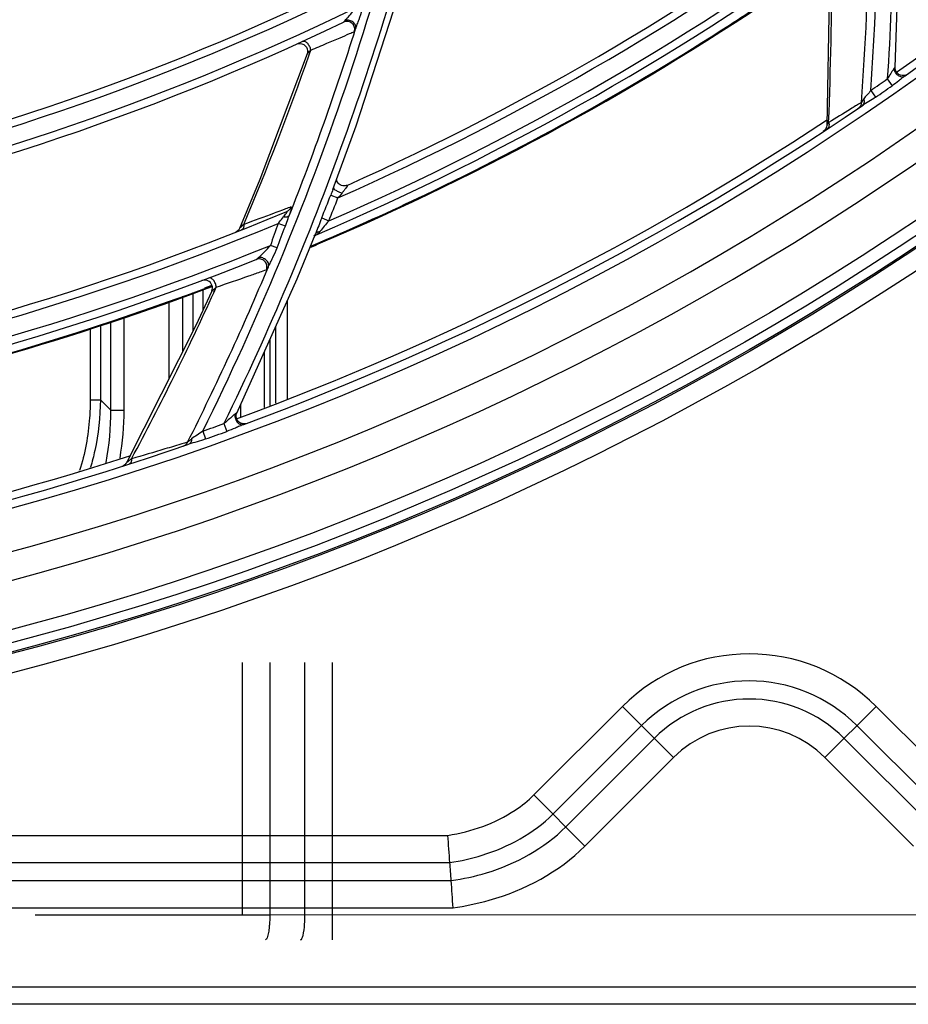
# Model space of a CAD drawing. Units: millimetres. Extents: x 8 to 210, y 104 to 193.
# Drawn here: x 101 to 103, y 136 to 138 of the extents above; entities that cross this region are included whole.
import ezdxf

# ---------------------------------------------------------------- set-up
doc = ezdxf.new("R2010")
doc.units = ezdxf.units.MM
doc.header["$MEASUREMENT"] = 0
for name, color, linetype, lineweight in [('41202-000411_00__CONTINUOUSLINE', 7, 'Continuous', 0), ('41203-000112_电机支_CONTINUOUSLINE', 7, 'Continuous', 0), ('41206-000074_前面板_CONTINUOUSLINE', 7, 'Continuous', 0), ('42004-000192_轴流风_CONTINUOUSLINE', 7, 'Continuous', 0), ('42011-000415_出风格_CONTINUOUSLINE', 7, 'Continuous', 0)]:
    doc.layers.add(name, color=color, linetype=linetype, lineweight=lineweight)

msp = doc.modelspace()

# ---------------------------------------------------------------- linework, layer by layer
at = {"layer": '41202-000411_00__CONTINUOUSLINE', "color": 18, "lineweight": 25, "true_color": 0x000000}
for p, q in [((101.1908, 135.8775), (101.1907, 136.5363)), ((101.2618, 136.5363), (101.2618, 135.8775)), ((101.3537, 135.8775), (101.3537, 136.5363)), ((101.4248, 136.5363), (101.4248, 135.812)), ((100.6486, 135.8775), (101.2618, 135.8775)), ((101.2618, 135.8775), (105.4997, 135.8777))]:
    msp.add_line(p, q, dxfattribs=at)
for points in [[(101.2618, 135.8775), (101.2618, 135.8686), (101.2615, 135.8597), (101.2608, 135.8508)], [(101.3529, 135.8525), (101.3535, 135.8608), (101.3538, 135.8692), (101.3537, 135.8775)]]:
    msp.add_open_spline(points, degree=3, dxfattribs=at)
for points, knots in [([(101.2608, 135.8508), (101.2607, 135.849), (101.2605, 135.8472), (101.2604, 135.8454), (101.2599, 135.8407), (101.2593, 135.8359), (101.2585, 135.8312)], [0, 0, 0, 0, 1, 1, 1, 2, 2, 2, 2]), ([(101.3424, 135.812), (101.3438, 135.812), (101.3449, 135.8135), (101.3457, 135.8149), (101.3473, 135.8177), (101.348, 135.8203), (101.3487, 135.8231), (101.3509, 135.8324), (101.3522, 135.8426), (101.3529, 135.8525)], [0, 0, 0, 0, 1, 1, 1, 2, 2, 2, 3, 3, 3, 3]), ([(101.2585, 135.8312), (101.2576, 135.8264), (101.2569, 135.8223), (101.2548, 135.817), (101.2539, 135.8146), (101.2527, 135.812), (101.2504, 135.812)], [0, 0, 0, 0, 1, 1, 1, 2, 2, 2, 2])]:
    msp.add_open_spline(points, degree=3, knots=knots, dxfattribs=at)
at = {"layer": '41203-000112_电机支_CONTINUOUSLINE', "color": 18, "lineweight": 25, "true_color": 0x000000}
for p, q in [((101.0878, 137.4593), (101.0878, 137.5133)), ((101.0878, 137.4593), (101.0878, 137.5133)), ((101.0343, 137.35), (101.0343, 137.494)), ((101.0343, 137.35), (101.0343, 137.494)), ((101.0613, 137.4034), (101.0613, 137.5038)), ((101.0613, 137.4034), (101.0613, 137.5038)), ((101.3083, 137.2256), (101.3083, 137.4837)), ((101.3083, 137.2256), (101.3083, 137.4837)), ((100.999, 137.2801), (100.999, 137.4813)), ((100.999, 137.2801), (100.999, 137.4813)), ((100.8811, 137.1961), (100.8811, 137.4388)), ((100.8811, 137.1961), (100.8811, 137.4388)), ((100.7923, 137.4088), (100.7923, 137.2231)), ((100.7923, 137.4088), (100.7923, 137.2231)), ((100.8188, 137.4167), (100.8188, 137.2231)), ((100.8188, 137.4167), (100.8188, 137.2231)), ((100.8458, 137.1961), (100.8458, 137.426)), ((100.8458, 137.1961), (100.8458, 137.426)), ((101.2776, 137.2143), (101.2776, 137.4156)), ((101.2776, 137.2143), (101.2776, 137.4156)), ((101.2623, 137.3815), (101.2623, 137.2086)), ((101.2623, 137.3815), (101.2623, 137.2086)), ((101.247, 137.3474), (101.247, 137.203)), ((101.247, 137.3474), (101.247, 137.203)), ((100.7923, 137.2231), (100.8188, 137.2231)), ((100.7923, 137.2231), (100.8188, 137.2231)), ((100.8458, 137.1961), (100.8188, 137.2231)), ((100.8458, 137.1961), (100.8188, 137.2231)), ((101.1856, 137.2112), (101.1856, 137.1791)), ((101.1856, 137.2112), (101.1856, 137.1791)), ((100.8458, 137.1961), (100.8811, 137.1961)), ((100.8458, 137.1961), (100.8811, 137.1961)), ((100.7927, 137.0454), (100.7931, 137.0467)), ((100.7927, 137.0454), (100.7931, 137.0467)), ((100.8334, 137.0591), (100.8335, 137.0598)), ((100.8334, 137.0591), (100.8335, 137.0598)), ((100.8336, 137.059), (100.8338, 137.0598)), ((100.8336, 137.059), (100.8338, 137.0598)), ((100.7637, 137.0356), (100.7642, 137.0373)), ((100.7637, 137.0356), (100.7642, 137.0373))]:
    msp.add_line(p, q, dxfattribs=at)
for points in [[(100.7923, 137.2231), (100.7923, 137.2074), (100.7917, 137.1918), (100.7906, 137.1762), (100.7873, 137.1294), (100.7787, 137.0828), (100.7645, 137.0382)], [(100.7923, 137.2231), (100.7923, 137.2074), (100.7917, 137.1918), (100.7906, 137.1762), (100.7873, 137.1294), (100.7787, 137.0828), (100.7645, 137.0382)], [(100.8188, 137.2231), (100.8184, 137.1786), (100.8137, 137.134), (100.8043, 137.0905), (100.8011, 137.0759), (100.7975, 137.0615), (100.7933, 137.0473)], [(100.8188, 137.2231), (100.8184, 137.1786), (100.8137, 137.134), (100.8043, 137.0905), (100.8011, 137.0759), (100.7975, 137.0615), (100.7933, 137.0473)]]:
    msp.add_open_spline(points, degree=3, knots=[0, 0, 0, 0, 1, 1, 1, 2, 2, 2, 2], dxfattribs=at)
for points in [[(100.8338, 137.0598), (100.8426, 137.1046), (100.8464, 137.1505), (100.8458, 137.1961)], [(100.8338, 137.0598), (100.8426, 137.1046), (100.8464, 137.1505), (100.8458, 137.1961)], [(100.8702, 137.0708), (100.8776, 137.1121), (100.8812, 137.1542), (100.8811, 137.1961)], [(100.8702, 137.0708), (100.8776, 137.1121), (100.8812, 137.1542), (100.8811, 137.1961)]]:
    msp.add_open_spline(points, degree=3, dxfattribs=at)
at = {"layer": '41206-000074_前面板_CONTINUOUSLINE', "color": 18, "lineweight": 25, "true_color": 0x000000}
for p, q in [((101.9521, 136.1905), (102.1836, 136.4219)), ((102.1836, 136.4219), (102.3172, 136.2883)), ((102.7133, 136.2883), (102.847, 136.4219)), ((102.847, 136.4219), (103.0785, 136.1905)), ((102.0022, 136.1404), (102.2337, 136.3718)), ((102.7969, 136.3718), (103.0283, 136.1404)), ((102.0356, 136.1069), (102.2671, 136.3384)), ((102.7635, 136.3384), (102.9949, 136.1069)), ((102.0857, 136.0568), (102.3172, 136.2883)), ((102.7133, 136.2883), (102.9448, 136.0568)), ((101.9521, 136.1905), (102.0857, 136.0568)), ((95.4468, 136.0847), (101.7272, 136.0847)), ((95.4413, 136.0138), (101.7327, 136.0138)), ((95.4379, 135.9666), (101.7361, 135.9666)), ((95.433, 135.8957), (101.741, 135.8957)), ((116.2642, 135.6878), (89.2574, 135.6878)), ((116.2358, 135.6433), (89.2857, 135.6433))]:
    msp.add_line(p, q, dxfattribs=at)
for radius in [7.9453, 7.8962, 7.8921]:
    msp.add_circle((98.587, 144.2005), radius, dxfattribs=at)
for points in [[(102.9005, 138.0794), (103.3619, 138.4046), (103.7851, 138.7808), (104.162, 139.2011)], [(101.1752, 137.1737), (101.7186, 137.3739), (102.2369, 137.6364), (102.7198, 137.956)], [(99.2617, 136.7427), (99.8182, 136.793), (100.3673, 136.9055), (100.8987, 137.078)], [(102.847, 136.4219), (102.6638, 136.6051), (102.3668, 136.6051), (102.1836, 136.4219)], [(102.7969, 136.3718), (102.6414, 136.5273), (102.3892, 136.5273), (102.2337, 136.3718)], [(102.7635, 136.3384), (102.6264, 136.4755), (102.4042, 136.4755), (102.2671, 136.3384)], [(102.7133, 136.2883), (102.604, 136.3977), (102.4266, 136.3977), (102.3172, 136.2883)], [(101.7327, 136.0138), (101.7309, 136.0374), (101.7291, 136.0611), (101.7272, 136.0847)], [(101.7361, 135.9666), (101.735, 135.9823), (101.7339, 135.9981), (101.7327, 136.0138)], [(101.741, 135.8957), (101.7394, 135.9193), (101.7378, 135.9429), (101.7361, 135.9666)]]:
    msp.add_open_spline(points, degree=3, dxfattribs=at)
for points in [[(101.7272, 136.0847), (101.7891, 136.0946), (101.8508, 136.1159), (101.9032, 136.1508), (101.9207, 136.1624), (101.9372, 136.1756), (101.9521, 136.1905)], [(101.7327, 136.0138), (101.7611, 136.0181), (101.7892, 136.0244), (101.8168, 136.033), (101.8855, 136.0543), (101.9517, 136.0899), (102.0022, 136.1404)], [(101.7361, 135.9666), (101.7673, 135.971), (101.7981, 135.9778), (101.8284, 135.9871), (101.9052, 136.0106), (101.9792, 136.0505), (102.0356, 136.1069)], [(101.741, 135.8957), (101.773, 135.9), (101.8045, 135.9065), (101.8357, 135.9154), (101.9284, 135.9417), (102.018, 135.9891), (102.0857, 136.0568)]]:
    msp.add_open_spline(points, degree=3, knots=[0, 0, 0, 0, 1, 1, 1, 2, 2, 2, 2], dxfattribs=at)
at = {"layer": '42004-000192_轴流风_CONTINUOUSLINE', "color": 18, "lineweight": 25, "true_color": 0x000000}
for p, q in [((101.0916, 137.5156), (101.1087, 137.5221)), ((101.0917, 137.5147), (101.111, 137.5217)), ((101.0918, 137.5147), (101.1089, 137.5212)), ((101.0922, 137.5124), (101.1115, 137.5196))]:
    msp.add_line(p, q, dxfattribs=at)
for points in [[(101.3946, 137.6333), (101.8255, 137.8171), (102.2374, 138.0427), (102.6244, 138.3067)], [(102.4635, 138.2028), (102.5171, 138.2374), (102.5704, 138.2727), (102.6231, 138.3086)], [(101.3689, 137.625), (101.3772, 137.6284), (101.3855, 137.632), (101.3937, 137.6355)], [(101.3694, 137.6226), (101.3778, 137.6261), (101.3862, 137.6297), (101.3946, 137.6333)], [(99.5313, 137.125), (100.0645, 137.1958), (100.588, 137.3266), (101.0918, 137.5147)]]:
    msp.add_open_spline(points, degree=3, dxfattribs=at)
for points in [[(101.3937, 137.6355), (101.486, 137.6748), (101.5774, 137.7161), (101.668, 137.7593), (101.9421, 137.8901), (102.2082, 138.0385), (102.4635, 138.2028)], [(99.5311, 137.1225), (99.6647, 137.1403), (99.7978, 137.1618), (99.9303, 137.1871), (100.3256, 137.2626), (100.7155, 137.3716), (101.0922, 137.5124)]]:
    msp.add_open_spline(points, degree=3, knots=[0, 0, 0, 0, 1, 1, 1, 2, 2, 2, 2], dxfattribs=at)
at = {"layer": '42011-000415_出风格_CONTINUOUSLINE', "color": 18, "lineweight": 25, "true_color": 0x000000}
for p, q in [((102.8967, 138.0924), (102.9109, 138.4859)), ((102.7255, 138.3697), (102.7181, 137.9406)), ((101.4878, 137.9397), (101.6008, 138.2873)), ((101.3646, 138.1255), (101.369, 138.1375)), ((101.3648, 138.1254), (101.369, 138.1375)), ((102.8762, 138.062), (102.8887, 138.0441)), ((102.8332, 138.0322), (102.8456, 138.0142)), ((102.7995, 137.9847), (102.802, 137.9866)), ((101.4267, 137.7729), (101.4878, 137.9397)), ((102.7176, 137.9368), (102.7158, 137.9319)), ((102.7181, 137.9406), (102.7176, 137.9368)), ((101.4267, 137.7729), (101.4267, 137.7729)), ((101.4211, 137.7583), (101.4401, 137.7509)), ((101.2997, 137.7208), (101.2924, 137.7181)), ((101.3975, 137.6988), (101.4159, 137.6911)), ((101.1825, 137.6715), (101.1814, 137.6693)), ((101.3025, 137.6773), (101.284, 137.6841)), ((101.3336, 137.5398), (101.3823, 137.6589)), ((101.3793, 137.6515), (101.3796, 137.6518)), ((101.3815, 137.657), (101.3823, 137.6585)), ((101.3824, 137.6589), (101.3823, 137.6589)), ((101.3829, 137.6591), (101.3846, 137.6609)), ((101.385, 137.6555), (101.3854, 137.6557)), ((101.2808, 137.6207), (101.2633, 137.6269)), ((101.1754, 137.1886), (101.3336, 137.5398)), ((101.1158, 137.5047), (101.122, 137.5179)), ((101.116, 137.5046), (101.122, 137.5179)), ((101.1418, 137.1612), (101.1492, 137.1407)), ((101.0867, 137.1415), (101.094, 137.1209)), ((101.0317, 137.108), (101.0101, 137.1015)), ((101.0317, 137.108), (101.0104, 137.1016)), ((101.0353, 137.1021), (101.0368, 137.1027)), ((100.8857, 137.0566), (100.8827, 137.0533)), ((100.8869, 137.0586), (100.8857, 137.0566))]:
    msp.add_line(p, q, dxfattribs=at)
for points in [[(101.4547, 138.2103), (101.4556, 138.2111), (101.457, 138.2126)], [(101.457, 138.2126), (101.4575, 138.2132), (101.4591, 138.2152)], [(101.483, 138.1858), (101.4836, 138.1864), (101.4844, 138.1879), (101.4853, 138.1901), (101.4863, 138.193)], [(101.3316, 138.1529), (101.3363, 138.1543), (101.3412, 138.1546), (101.346, 138.1538), (101.3505, 138.1517), (101.3544, 138.1487), (101.3574, 138.1448), (101.3595, 138.1404), (101.3604, 138.1355), (101.3601, 138.1306), (101.3592, 138.1275)], [(101.3592, 138.1275), (101.2354, 137.799), (101.1825, 137.6715)], [(101.3592, 138.1275), (101.3596, 138.1279), (101.3604, 138.1288), (101.3627, 138.1313), (101.3657, 138.1342), (101.369, 138.1375)], [(102.9201, 138.0709), (102.9154, 138.0708), (102.9107, 138.0717), (102.9064, 138.0738), (102.9027, 138.0767), (102.8997, 138.0805), (102.8977, 138.0848), (102.8968, 138.0895), (102.8967, 138.0924)], [(102.9278, 138.0738), (102.9247, 138.0722), (102.9201, 138.0709)], [(102.8085, 138.0001), (102.8082, 138.0001), (102.8076, 137.9998), (102.8066, 137.9992), (102.8052, 137.9984)], [(102.8145, 138.0097), (102.8123, 138.0065), (102.8104, 138.0037), (102.809, 138.0014), (102.8085, 138.0001)], [(102.7229, 137.9485), (102.7211, 137.9458), (102.7196, 137.9435), (102.7185, 137.9416), (102.7181, 137.9406)], [(102.7158, 137.9319), (102.7128, 137.9277), (102.7089, 137.9243)], [(102.7223, 137.9352), (102.7215, 137.9337), (102.7182, 137.9304)], [(101.464, 137.7839), (101.4619, 137.7831), (101.4591, 137.7825), (101.456, 137.7822), (101.4527, 137.7825), (101.4492, 137.7834), (101.4459, 137.785), (101.4429, 137.7871), (101.4406, 137.7896), (101.4388, 137.7922), (101.4375, 137.7948), (101.4367, 137.7974), (101.4364, 137.7992)], [(101.4286, 137.7778), (101.4285, 137.7772), (101.4295, 137.7751)], [(101.3031, 137.7086), (101.3052, 137.7114), (101.3067, 137.7139), (101.3071, 137.7148), (101.3071, 137.7154), (101.3068, 137.7156), (101.3061, 137.7154)], [(101.1814, 137.6693), (101.1787, 137.6656), (101.1752, 137.6627), (101.1713, 137.6605)], [(101.1938, 137.6819), (101.19, 137.6786), (101.1866, 137.6755), (101.1851, 137.6741), (101.1838, 137.673), (101.1829, 137.672), (101.1825, 137.6715)], [(101.1919, 137.6709), (101.1911, 137.6696), (101.1878, 137.6671)], [(101.3796, 137.6518), (101.381, 137.6531), (101.3828, 137.6543), (101.385, 137.6555)], [(101.2266, 137.5901), (101.2292, 137.592), (101.2327, 137.5954)], [(101.1101, 137.5074), (101.1106, 137.5079), (101.1116, 137.5089), (101.1129, 137.5101), (101.1145, 137.5115), (101.1181, 137.5146), (101.122, 137.5179)], [(101.1101, 137.5074), (101.0684, 137.4174), (100.8869, 137.0586)], [(101.1759, 137.1897), (101.1756, 137.1896), (101.1752, 137.1894), (101.1746, 137.189), (101.1731, 137.1879), (101.1712, 137.1865)], [(101.1898, 137.1608), (101.1892, 137.161), (101.1885, 137.1612), (101.1878, 137.1614), (101.1872, 137.1616), (101.1865, 137.1619), (101.1858, 137.1622), (101.1852, 137.1625), (101.1845, 137.1629), (101.1838, 137.1632), (101.1832, 137.1637), (101.1825, 137.1641), (101.1818, 137.1646), (101.1812, 137.1651), (101.1806, 137.1656), (101.18, 137.1662), (101.1794, 137.1669), (101.1788, 137.1675), (101.1782, 137.1682), (101.1777, 137.1689), (101.1771, 137.1697), (101.1767, 137.1705), (101.1762, 137.1713), (101.1758, 137.1722), (101.1754, 137.1731), (101.175, 137.1741), (101.1747, 137.1751), (101.1744, 137.1761), (101.1742, 137.1771), (101.174, 137.1782), (101.1739, 137.1793), (101.1739, 137.1804), (101.1739, 137.1816), (101.174, 137.1827), (101.1741, 137.1839), (101.1743, 137.1851), (101.1746, 137.1863), (101.175, 137.1874), (101.1754, 137.1886)], [(101.1992, 137.1609), (101.1989, 137.1609), (101.1984, 137.1607), (101.1979, 137.1606), (101.1973, 137.1606), (101.1968, 137.1605), (101.1962, 137.1604), (101.1956, 137.1604), (101.195, 137.1603), (101.1944, 137.1603), (101.1937, 137.1603), (101.1931, 137.1604), (101.1925, 137.1604), (101.1918, 137.1605), (101.1912, 137.1606), (101.1905, 137.1607), (101.1898, 137.1608)], [(101.047, 137.1125), (101.0464, 137.1123), (101.0439, 137.1116)], [(100.8827, 137.0533), (100.8792, 137.0507), (100.8752, 137.0489)], [(100.8874, 137.0591), (100.8872, 137.059), (100.8869, 137.0586)], [(100.8903, 137.0615), (100.8894, 137.0608), (100.8874, 137.0591)], [(100.8981, 137.0585), (100.8972, 137.0573), (100.8938, 137.0549)]]:
    msp.add_lwpolyline(points, dxfattribs=at)
for radius in [7.8687, 7.8354]:
    msp.add_circle((98.587, 144.2005), radius, dxfattribs=at)
for points, knots in [([(98.8291, 136.4932), (103.0857, 136.6269), (106.428, 140.1859), (106.2943, 144.4425), (106.1606, 148.6991), (102.6015, 152.0414), (98.3449, 151.9077), (94.0883, 151.774), (90.7461, 148.215), (90.8797, 143.9584), (91.0075, 139.8896), (94.2761, 136.621), (98.3449, 136.4932)], [0, 0, 0, 0, 1, 1, 1, 2, 2, 2, 3, 3, 3, 4, 4, 4, 4]), ([(98.8319, 136.5661), (103.0482, 136.7013), (106.3566, 140.229), (106.2214, 144.4454), (106.0861, 148.6617), (102.5585, 151.9701), (98.3421, 151.8348), (94.1258, 151.6996), (90.8174, 148.1719), (90.9526, 143.9556), (91.0818, 139.9292), (94.3157, 136.6952), (98.3421, 136.5661)], [0, 0, 0, 0, 1, 1, 1, 2, 2, 2, 3, 3, 3, 4, 4, 4, 4]), ([(98.9757, 136.6813), (103.1284, 136.896), (106.3208, 140.4364), (106.1061, 144.5891), (105.8915, 148.7418), (102.351, 151.9342), (98.1983, 151.7196), (94.0456, 151.5049), (90.8532, 147.9645), (91.0679, 143.8118), (91.267, 139.9593), (94.3458, 136.8805), (98.1983, 136.6813)], [0, 0, 0, 0, 1, 1, 1, 2, 2, 2, 3, 3, 3, 4, 4, 4, 4]), ([(102.5191, 140.9111), (102.594, 140.6822), (102.6579, 140.4495), (102.7105, 140.2143), (102.7631, 139.9793), (102.8044, 139.7417), (102.8342, 139.5028), (102.864, 139.264), (102.8824, 139.0238), (102.8894, 138.7832), (102.8964, 138.5427), (102.8919, 138.3019), (102.8762, 138.062)], [0, 0, 0, 0, 1, 1, 1, 2, 2, 2, 3, 3, 3, 4, 4, 4, 4]), ([(102.8332, 138.0322), (102.8656, 138.4945), (102.8556, 138.9608), (102.8027, 139.4222), (102.7496, 139.8841), (102.6536, 140.3411), (102.5164, 140.7843)], [0, 0, 0, 0, 1, 1, 1, 2, 2, 2, 2]), ([(101.8859, 140.2747), (101.8822, 140.0057), (101.8635, 139.7367), (101.8301, 139.4696), (101.7966, 139.2027), (101.7485, 138.9377), (101.6858, 138.6761), (101.6233, 138.4146), (101.5463, 138.1566), (101.4554, 137.9036), (101.3645, 137.6506), (101.2597, 137.4026), (101.1418, 137.1612)], [0, 0, 0, 0, 1, 1, 1, 2, 2, 2, 3, 3, 3, 4, 4, 4, 4]), ([(101.0867, 137.1415), (101.2305, 137.4318), (101.3552, 137.732), (101.4594, 138.0391), (101.5637, 138.3464), (101.6474, 138.6607), (101.7098, 138.9787)], [0, 0, 0, 0, 1, 1, 1, 2, 2, 2, 2]), ([(101.4591, 138.2152), (101.461, 138.2178), (101.4632, 138.2202), (101.4654, 138.2227), (101.4678, 138.2253), (101.4701, 138.228), (101.4724, 138.2306), (101.4771, 138.2362), (101.4816, 138.2419), (101.4857, 138.248)], [0, 0, 0, 0, 1, 1, 1, 2, 2, 2, 3, 3, 3, 3]), ([(101.4863, 138.193), (101.4876, 138.197), (101.4891, 138.2009), (101.4906, 138.2048), (101.4922, 138.2089), (101.4938, 138.2131), (101.4953, 138.2172), (101.4984, 138.2258), (101.5013, 138.2345), (101.5038, 138.2432)], [0, 0, 0, 0, 1, 1, 1, 2, 2, 2, 3, 3, 3, 3]), ([(101.4863, 138.193), (101.4872, 138.1959), (101.4869, 138.1991), (101.4859, 138.202), (101.4847, 138.2052), (101.4824, 138.208), (101.4798, 138.2101), (101.4769, 138.2125), (101.4735, 138.2141), (101.4699, 138.215), (101.4663, 138.2159), (101.4626, 138.216), (101.4591, 138.2152)], [0, 0, 0, 0, 1, 1, 1, 2, 2, 2, 3, 3, 3, 4, 4, 4, 4]), ([(101.483, 138.1858), (101.484, 138.1891), (101.4841, 138.1928), (101.4834, 138.1962), (101.4826, 138.1996), (101.481, 138.2028), (101.4786, 138.2054), (101.4763, 138.2081), (101.4733, 138.2101), (101.47, 138.2112), (101.4667, 138.2123), (101.463, 138.2126), (101.4596, 138.2119)], [0, 0, 0, 0, 1, 1, 1, 2, 2, 2, 3, 3, 3, 4, 4, 4, 4]), ([(101.369, 138.1375), (101.383, 138.1433), (101.397, 138.1492), (101.4109, 138.1551), (101.4224, 138.16), (101.434, 138.1649), (101.4455, 138.1698), (101.4537, 138.1733), (101.462, 138.1769), (101.4703, 138.1804), (101.4745, 138.1822), (101.4787, 138.1841), (101.483, 138.1858)], [0, 0, 0, 0, 1, 1, 1, 2, 2, 2, 3, 3, 3, 4, 4, 4, 4]), ([(101.369, 138.1375), (101.3685, 138.1408), (101.3675, 138.1441), (101.366, 138.1472), (101.3645, 138.1502), (101.3626, 138.1529), (101.3602, 138.1553), (101.3581, 138.1573), (101.3558, 138.159), (101.353, 138.1598), (101.3508, 138.1604), (101.3483, 138.1605), (101.3462, 138.1596)], [0, 0, 0, 0, 1, 1, 1, 2, 2, 2, 3, 3, 3, 4, 4, 4, 4]), ([(102.8935, 138.089), (102.892, 138.0871), (102.8907, 138.085), (102.8895, 138.0828), (102.8881, 138.0805), (102.8867, 138.0782), (102.8853, 138.0759), (102.8824, 138.0712), (102.8794, 138.0665), (102.8762, 138.062)], [0, 0, 0, 0, 1, 1, 1, 2, 2, 2, 3, 3, 3, 3]), ([(102.8967, 138.0924), (102.8968, 138.0928), (102.8963, 138.0922), (102.8959, 138.0918), (102.8945, 138.0903), (102.8943, 138.09), (102.8935, 138.089)], [0, 0, 0, 0, 1, 1, 1, 2, 2, 2, 2]), ([(102.8945, 138.0844), (102.8956, 138.0813), (102.8972, 138.0783), (102.8994, 138.0758), (102.9014, 138.0733), (102.904, 138.0713), (102.9068, 138.0698), (102.9094, 138.0684), (102.9123, 138.0676), (102.9153, 138.0677), (102.9179, 138.0677), (102.9206, 138.0685), (102.9227, 138.07)], [0, 0, 0, 0, 1, 1, 1, 2, 2, 2, 3, 3, 3, 4, 4, 4, 4]), ([(102.9227, 138.07), (102.9199, 138.068), (102.9173, 138.0659), (102.9146, 138.0638), (102.9118, 138.0616), (102.909, 138.0594), (102.9062, 138.0571), (102.9005, 138.0527), (102.8947, 138.0483), (102.8887, 138.0441)], [0, 0, 0, 0, 1, 1, 1, 2, 2, 2, 3, 3, 3, 3]), ([(102.8332, 138.0322), (102.8302, 138.0281), (102.8269, 138.0241), (102.8235, 138.0203), (102.8203, 138.0169), (102.8171, 138.0135), (102.8145, 138.0097)], [0, 0, 0, 0, 1, 1, 1, 2, 2, 2, 2]), ([(102.8052, 137.9984), (102.8045, 137.998), (102.8037, 137.9976), (102.803, 137.9971), (102.7997, 137.9952), (102.7965, 137.9933), (102.7933, 137.9913)], [0, 0, 0, 0, 1, 1, 1, 2, 2, 2, 2]), ([(102.8456, 138.0142), (102.8398, 138.0102), (102.8339, 138.0064), (102.8279, 138.0028), (102.8221, 137.9994), (102.8163, 137.9961), (102.8107, 137.9923)], [0, 0, 0, 0, 1, 1, 1, 2, 2, 2, 2]), ([(102.8155, 138.0013), (102.8153, 137.9995), (102.8149, 137.9977), (102.814, 137.996), (102.8132, 137.9946), (102.8121, 137.9932), (102.8107, 137.9923)], [0, 0, 0, 0, 1, 1, 1, 2, 2, 2, 2]), ([(102.8145, 138.0097), (102.8147, 138.009), (102.8149, 138.0083), (102.815, 138.0076), (102.8155, 138.0055), (102.8157, 138.0034), (102.8155, 138.0013)], [0, 0, 0, 0, 1, 1, 1, 2, 2, 2, 2]), ([(102.7933, 137.9913), (102.7889, 137.9887), (102.7846, 137.986), (102.7802, 137.9834), (102.7611, 137.9717), (102.742, 137.9601), (102.7229, 137.9485)], [0, 0, 0, 0, 1, 1, 1, 2, 2, 2, 2]), ([(102.7229, 137.9485), (102.7231, 137.9477), (102.7233, 137.9469), (102.7235, 137.9461), (102.7239, 137.9438), (102.724, 137.9415), (102.7236, 137.9392)], [0, 0, 0, 0, 1, 1, 1, 2, 2, 2, 2]), ([(101.4295, 137.7751), (101.4297, 137.7747), (101.43, 137.7744), (101.4303, 137.7741), (101.4315, 137.773), (101.4328, 137.772), (101.4342, 137.7711)], [0, 0, 0, 0, 1, 1, 1, 2, 2, 2, 2]), ([(101.4342, 137.7711), (101.4354, 137.7704), (101.4366, 137.7697), (101.4378, 137.7691), (101.442, 137.7669), (101.4464, 137.7653), (101.4509, 137.764)], [0, 0, 0, 0, 1, 1, 1, 2, 2, 2, 2]), ([(101.464, 137.7839), (101.4664, 137.785), (101.463, 137.78), (101.4607, 137.7768), (101.4585, 137.7736), (101.4574, 137.7723), (101.456, 137.7705), (101.4545, 137.7686), (101.4526, 137.7662), (101.4509, 137.764)], [0, 0, 0, 0, 1, 1, 1, 2, 2, 2, 3, 3, 3, 3]), ([(101.2928, 137.7182), (101.2862, 137.7157), (101.2796, 137.7133), (101.2731, 137.7109), (101.2467, 137.7011), (101.2203, 137.6914), (101.1938, 137.6819)], [0, 0, 0, 0, 1, 1, 1, 2, 2, 2, 2]), ([(101.3171, 137.7272), (101.316, 137.7268), (101.3149, 137.7264), (101.3138, 137.726), (101.3091, 137.7243), (101.3044, 137.7225), (101.2997, 137.7208)], [0, 0, 0, 0, 1, 1, 1, 2, 2, 2, 2]), ([(101.3171, 137.7272), (101.3162, 137.7246), (101.3147, 137.7222), (101.3128, 137.7201), (101.311, 137.7181), (101.3086, 137.7165), (101.3061, 137.7154)], [0, 0, 0, 0, 1, 1, 1, 2, 2, 2, 2]), ([(101.3124, 137.7041), (101.313, 137.7057), (101.3136, 137.7073), (101.3141, 137.7089), (101.3146, 137.7104), (101.3152, 137.7119), (101.3157, 137.7134), (101.3161, 137.7148), (101.3165, 137.7162), (101.3169, 137.7176), (101.3173, 137.7187), (101.3176, 137.7199), (101.3179, 137.7211), (101.3181, 137.7221), (101.3183, 137.7231), (101.3184, 137.724), (101.3185, 137.7247), (101.3186, 137.7253), (101.3185, 137.7261), (101.3184, 137.7265), (101.3184, 137.7269), (101.318, 137.7271), (101.3178, 137.7273), (101.3174, 137.7273), (101.3171, 137.7272)], [0, 0, 0, 0, 1, 1, 1, 2, 2, 2, 3, 3, 3, 4, 4, 4, 5, 5, 5, 6, 6, 6, 7, 7, 7, 8, 8, 8, 8]), ([(101.284, 137.6841), (101.2852, 137.6855), (101.2864, 137.687), (101.2875, 137.6884), (101.2909, 137.6928), (101.2941, 137.6972), (101.2975, 137.7015)], [0, 0, 0, 0, 1, 1, 1, 2, 2, 2, 2]), ([(101.2975, 137.7015), (101.298, 137.7021), (101.2985, 137.7027), (101.299, 137.7033), (101.3004, 137.705), (101.3018, 137.7068), (101.3031, 137.7086)], [0, 0, 0, 0, 1, 1, 1, 2, 2, 2, 2]), ([(101.3124, 137.7041), (101.3115, 137.7023), (101.3093, 137.7015), (101.3072, 137.7011), (101.3057, 137.7008), (101.3042, 137.7008), (101.3028, 137.7008), (101.301, 137.7009), (101.2993, 137.7011), (101.2975, 137.7015)], [0, 0, 0, 0, 1, 1, 1, 2, 2, 2, 3, 3, 3, 3]), ([(101.3025, 137.6773), (101.3051, 137.684), (101.3075, 137.6907), (101.3099, 137.6974), (101.3107, 137.6996), (101.3116, 137.7019), (101.3124, 137.7041)], [0, 0, 0, 0, 1, 1, 1, 2, 2, 2, 2]), ([(101.3975, 137.6988), (101.3948, 137.6921), (101.3921, 137.6854), (101.3896, 137.6785), (101.3872, 137.672), (101.3849, 137.6654), (101.3824, 137.6589)], [0, 0, 0, 0, 1, 1, 1, 2, 2, 2, 2]), ([(101.4159, 137.6911), (101.4119, 137.6865), (101.408, 137.6819), (101.4043, 137.6771), (101.4008, 137.6725), (101.3975, 137.6679), (101.3937, 137.6637)], [0, 0, 0, 0, 1, 1, 1, 2, 2, 2, 2]), ([(101.1938, 137.6819), (101.1939, 137.6809), (101.1939, 137.6798), (101.1939, 137.6788), (101.1938, 137.6761), (101.1933, 137.6732), (101.1919, 137.6709)], [0, 0, 0, 0, 1, 1, 1, 2, 2, 2, 2]), ([(101.3937, 137.6637), (101.3922, 137.662), (101.3906, 137.6603), (101.389, 137.6586), (101.3883, 137.658), (101.3876, 137.6574), (101.3869, 137.6568), (101.3865, 137.6564), (101.386, 137.656), (101.3854, 137.6557)], [0, 0, 0, 0, 1, 1, 1, 2, 2, 2, 3, 3, 3, 3]), ([(101.3856, 137.6615), (101.3862, 137.6618), (101.3868, 137.6621), (101.3874, 137.6624), (101.3894, 137.6632), (101.3916, 137.6636), (101.3937, 137.6637)], [0, 0, 0, 0, 1, 1, 1, 2, 2, 2, 2]), ([(101.2327, 137.5954), (101.2351, 137.5979), (101.2376, 137.6002), (101.2401, 137.6025), (101.2428, 137.6051), (101.2454, 137.6076), (101.248, 137.6102), (101.2534, 137.6155), (101.2586, 137.621), (101.2633, 137.6269)], [0, 0, 0, 0, 1, 1, 1, 2, 2, 2, 3, 3, 3, 3]), ([(101.2582, 137.5711), (101.2599, 137.575), (101.2619, 137.5789), (101.2638, 137.5827), (101.2658, 137.5868), (101.2678, 137.5909), (101.2697, 137.595), (101.2737, 137.6034), (101.2775, 137.612), (101.2808, 137.6207)], [0, 0, 0, 0, 1, 1, 1, 2, 2, 2, 3, 3, 3, 3]), ([(101.253, 137.5634), (101.2544, 137.567), (101.2548, 137.5712), (101.254, 137.5751), (101.2532, 137.579), (101.2512, 137.5826), (101.2484, 137.5854), (101.2457, 137.5882), (101.2421, 137.5902), (101.2382, 137.591), (101.2343, 137.5919), (101.2302, 137.5915), (101.2266, 137.5901)], [0, 0, 0, 0, 1, 1, 1, 2, 2, 2, 3, 3, 3, 4, 4, 4, 4]), ([(101.2582, 137.5711), (101.2592, 137.5738), (101.259, 137.577), (101.2582, 137.5799), (101.2572, 137.5832), (101.2551, 137.586), (101.2527, 137.5884), (101.25, 137.5909), (101.2467, 137.5929), (101.2432, 137.5941), (101.2399, 137.5953), (101.2362, 137.5958), (101.2327, 137.5954)], [0, 0, 0, 0, 1, 1, 1, 2, 2, 2, 3, 3, 3, 4, 4, 4, 4]), ([(101.122, 137.5179), (101.1505, 137.5276), (101.1789, 137.5374), (101.2072, 137.5473), (101.217, 137.5507), (101.2267, 137.5541), (101.2364, 137.5576), (101.2419, 137.5595), (101.2475, 137.5615), (101.253, 137.5634)], [0, 0, 0, 0, 1, 1, 1, 2, 2, 2, 3, 3, 3, 3]), ([(101.253, 137.5634), (101.2534, 137.5635), (101.2537, 137.5638), (101.254, 137.5641), (101.2545, 137.5646), (101.2548, 137.5652), (101.2552, 137.5657), (101.2563, 137.5674), (101.2573, 137.5693), (101.2582, 137.5711)], [0, 0, 0, 0, 1, 1, 1, 2, 2, 2, 3, 3, 3, 3]), ([(101.1101, 137.5074), (101.1148, 137.5177), (101.1103, 137.5298), (101.1, 137.5345), (101.0951, 137.5367), (101.0894, 137.5369), (101.0843, 137.535)], [0, 0, 0, 0, 1, 1, 1, 2, 2, 2, 2]), ([(101.122, 137.5179), (101.1217, 137.5212), (101.1209, 137.5246), (101.1196, 137.5277), (101.1183, 137.5307), (101.1166, 137.5336), (101.1144, 137.5361), (101.1126, 137.5382), (101.1105, 137.5401), (101.1078, 137.5411), (101.1058, 137.5419), (101.1034, 137.5422), (101.1014, 137.5414)], [0, 0, 0, 0, 1, 1, 1, 2, 2, 2, 3, 3, 3, 4, 4, 4, 4]), ([(101.1712, 137.1865), (101.1687, 137.1847), (101.1665, 137.1826), (101.1642, 137.1806), (101.1618, 137.1784), (101.1594, 137.1762), (101.1569, 137.174), (101.152, 137.1696), (101.147, 137.1653), (101.1418, 137.1612)], [0, 0, 0, 0, 1, 1, 1, 2, 2, 2, 3, 3, 3, 3]), ([(101.1707, 137.1818), (101.1707, 137.1784), (101.1714, 137.1749), (101.1727, 137.1718), (101.174, 137.1686), (101.1759, 137.1658), (101.1783, 137.1634), (101.1804, 137.1612), (101.183, 137.1594), (101.1859, 137.1586), (101.1884, 137.1579), (101.1912, 137.1578), (101.1937, 137.1587)], [0, 0, 0, 0, 1, 1, 1, 2, 2, 2, 3, 3, 3, 4, 4, 4, 4]), ([(101.1937, 137.1587), (101.1901, 137.1574), (101.1866, 137.1559), (101.183, 137.1544), (101.1793, 137.1528), (101.1757, 137.1512), (101.172, 137.1496), (101.1644, 137.1465), (101.1569, 137.1435), (101.1492, 137.1407)], [0, 0, 0, 0, 1, 1, 1, 2, 2, 2, 3, 3, 3, 3]), ([(101.0867, 137.1415), (101.0818, 137.1377), (101.0768, 137.1342), (101.0716, 137.1308), (101.0668, 137.1277), (101.0619, 137.1247), (101.0574, 137.1211)], [0, 0, 0, 0, 1, 1, 1, 2, 2, 2, 2]), ([(101.0104, 137.1016), (101.0028, 137.0993), (100.9953, 137.0971), (100.9878, 137.0949), (100.9587, 137.0862), (100.9295, 137.0776), (100.9003, 137.0693)], [0, 0, 0, 0, 1, 1, 1, 2, 2, 2, 2]), ([(101.0574, 137.1211), (101.0553, 137.1194), (101.0532, 137.1177), (101.0511, 137.116), (101.0497, 137.1149), (101.0482, 137.1138), (101.047, 137.1125)], [0, 0, 0, 0, 1, 1, 1, 2, 2, 2, 2]), ([(101.0574, 137.1211), (101.0574, 137.1181), (101.0569, 137.1149), (101.0554, 137.1121), (101.0542, 137.1099), (101.0523, 137.108), (101.05, 137.1072)], [0, 0, 0, 0, 1, 1, 1, 2, 2, 2, 2]), ([(101.094, 137.1209), (101.0866, 137.1183), (101.0792, 137.1159), (101.0717, 137.1137), (101.0644, 137.1116), (101.0571, 137.1097), (101.05, 137.1072)], [0, 0, 0, 0, 1, 1, 1, 2, 2, 2, 2]), ([(100.9003, 137.0693), (100.8994, 137.0686), (100.8985, 137.0679), (100.8976, 137.0672), (100.8951, 137.0653), (100.8927, 137.0634), (100.8903, 137.0615)], [0, 0, 0, 0, 1, 1, 1, 2, 2, 2, 2]), ([(100.9003, 137.0693), (100.9004, 137.0682), (100.9004, 137.0672), (100.9003, 137.0662), (100.9001, 137.0635), (100.8995, 137.0608), (100.8981, 137.0585)], [0, 0, 0, 0, 1, 1, 1, 2, 2, 2, 2])]:
    msp.add_open_spline(points, degree=3, knots=knots, dxfattribs=at)
for points in [[(102.9227, 138.07), (103.4202, 138.4219), (103.873, 138.833), (104.2712, 139.2943)], [(101.464, 137.7839), (101.944, 137.9991), (102.3984, 138.2676), (102.8185, 138.5841)], [(101.4401, 137.7509), (101.9256, 137.9657), (102.3853, 138.2346), (102.8105, 138.5525)], [(101.4159, 137.6911), (101.9105, 137.9061), (102.379, 138.1767), (102.8124, 138.4978)], [(101.3854, 137.6557), (101.8845, 137.8691), (102.3574, 138.1388), (102.7952, 138.4597)], [(102.8085, 138.0001), (102.8196, 138.1497), (102.8264, 138.2996), (102.8287, 138.4496)], [(102.7229, 137.9485), (102.7283, 138.0888), (102.7312, 138.2292), (102.7317, 138.3696)], [(99.9128, 137.7806), (100.471, 137.8959), (101.0117, 138.0835), (101.5214, 138.3386)], [(99.8943, 137.756), (100.4514, 137.869), (100.9915, 138.0537), (101.501, 138.3056)], [(99.8666, 137.7045), (100.4275, 137.815), (100.9717, 137.9977), (101.4857, 138.248)], [(99.8349, 137.6775), (100.3955, 137.7848), (100.9399, 137.9638), (101.4547, 138.2103)], [(101.4596, 138.2119), (101.4579, 138.2116), (101.4563, 138.211), (101.4547, 138.2103)], [(101.3124, 137.7041), (101.3762, 137.8649), (101.4342, 138.028), (101.4863, 138.193)], [(101.1938, 137.6819), (101.2555, 137.8279), (101.3125, 137.9758), (101.3648, 138.1254)], [(102.8935, 138.089), (102.8937, 138.0874), (102.894, 138.0859), (102.8945, 138.0844)], [(102.8332, 138.0322), (102.8476, 138.0421), (102.8619, 138.052), (102.8762, 138.062)], [(102.8456, 138.0142), (102.86, 138.0241), (102.8744, 138.0341), (102.8887, 138.0441)], [(102.8085, 138.0001), (102.8081, 137.9956), (102.8061, 137.991), (102.803, 137.9877)], [(101.1937, 137.1587), (101.7656, 137.3705), (102.3097, 137.6511), (102.8137, 137.9944)], [(102.7236, 137.9392), (102.7233, 137.9378), (102.7229, 137.9364), (102.7223, 137.9352)], [(101.4267, 137.7729), (101.4249, 137.768), (101.423, 137.7632), (101.4211, 137.7583)], [(101.3975, 137.6988), (101.4056, 137.7186), (101.4134, 137.7384), (101.4211, 137.7583)], [(101.4159, 137.6911), (101.4242, 137.7109), (101.4323, 137.7309), (101.4401, 137.7509)], [(101.4509, 137.764), (101.4474, 137.7596), (101.4437, 137.7552), (101.4401, 137.7509)], [(99.6157, 137.2441), (100.1966, 137.33), (100.7645, 137.4884), (101.3061, 137.7154)], [(99.5945, 137.2203), (100.1748, 137.3041), (100.7423, 137.4599), (101.284, 137.6841)], [(101.284, 137.6841), (101.277, 137.6651), (101.2701, 137.646), (101.2633, 137.6269)], [(101.2808, 137.6207), (101.288, 137.6396), (101.2953, 137.6584), (101.3025, 137.6773)], [(101.3772, 137.6522), (101.3791, 137.653), (101.3811, 137.6539), (101.3831, 137.6547)], [(99.5626, 137.1704), (100.1462, 137.2514), (100.7175, 137.4047), (101.2633, 137.6269)], [(99.5288, 137.1451), (100.1109, 137.2228), (100.6812, 137.3723), (101.2266, 137.5901)], [(101.047, 137.1125), (101.1226, 137.2629), (101.1931, 137.4158), (101.2582, 137.5711)], [(100.9003, 137.0693), (100.9771, 137.2119), (101.049, 137.3571), (101.116, 137.5046)], [(101.1712, 137.1865), (101.1709, 137.185), (101.1707, 137.1834), (101.1707, 137.1818)], [(101.0867, 137.1415), (101.1051, 137.148), (101.1234, 137.1546), (101.1418, 137.1612)], [(101.094, 137.1209), (101.1124, 137.1274), (101.1308, 137.134), (101.1492, 137.1407)], [(99.2761, 136.7234), (99.8807, 136.7792), (100.4764, 136.908), (101.05, 137.1072)], [(101.0391, 137.1102), (101.0366, 137.1094), (101.0342, 137.1087), (101.0317, 137.108)], [(101.044, 137.108), (101.0422, 137.1059), (101.04, 137.1042), (101.0375, 137.103)], [(101.0439, 137.1116), (101.0423, 137.1111), (101.0407, 137.1107), (101.0391, 137.1102)], [(101.044, 137.108), (101.0452, 137.1094), (101.0462, 137.1109), (101.047, 137.1125)]]:
    msp.add_open_spline(points, degree=3, dxfattribs=at)

doc.saveas('drawing.dxf')
